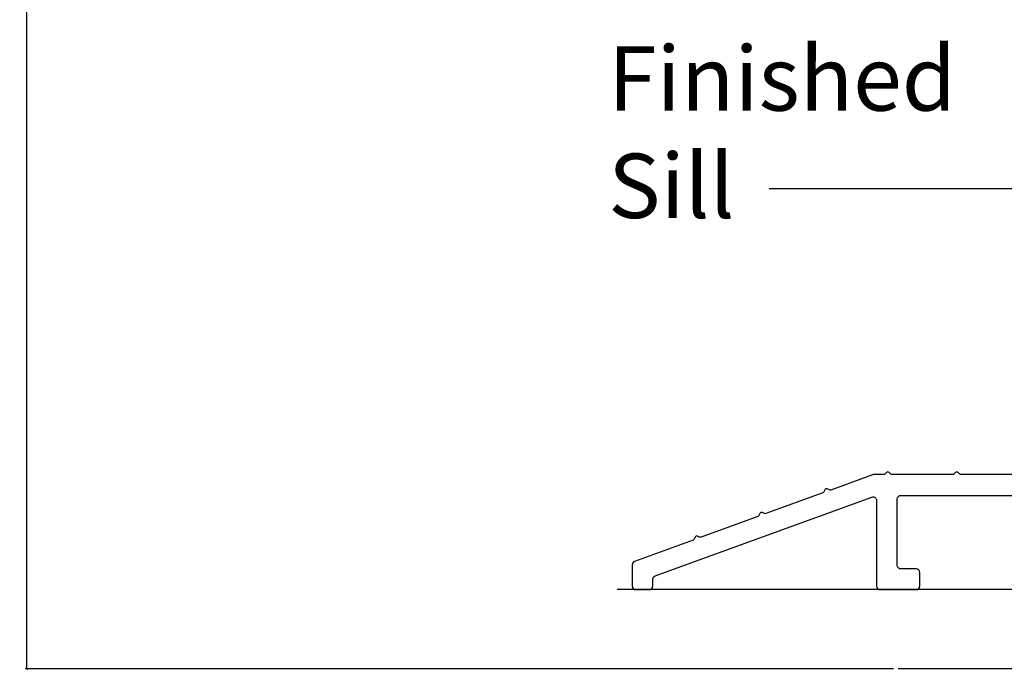
# Model space of a CAD drawing. Units: inches. Extents: x 0 to 402, y 0 to 258.
# Drawn here: x 14 to 18, y 119 to 122 of the extents above; entities that cross this region are included whole.
import ezdxf

# ---------------------------------------------------------------- set-up
doc = ezdxf.new("R2010")
doc.units = ezdxf.units.IN
doc.header["$MEASUREMENT"] = 0
doc.layers.get('Defpoints').update_dxf_attribs({"color": 253})
for name, color, linetype in [('ZP-ANNO-DIMS', 2, 'Continuous'), ('ZP-ANNO-DIMS-DWNLD', 2, 'Continuous'), ('ZP-ANNO-MARK', 9, 'Continuous'), ('ZP-ANNO-TEXT', 255, 'Continuous'), ('ZP-SECT-ALUM', 63, 'Continuous')]:
    doc.layers.add(name, color=color, linetype=linetype)
doc.styles.get("Standard").update_dxf_attribs({"font": 'arial.ttf'})
doc.dimstyles.new('3 inch Tick', dxfattribs={"dimtxt": 0.25, "dimasz": 0.125, "dimexe": 0.09375, "dimexo": 0.25, "dimgap": 0.0875, "dimtad": 1, "dimdec": 4, "dimzin": 10, "dimdsep": 46, "dimlunit": 5, "dimtxsty": 'Standard', "dimblk1": 'ARCHTICK', "dimblk2": 'ARCHTICK', "dimsah": 1, "dimcen": 0.09, "dimclrd": 256, "dimclre": 256, "dimclrt": 255, "dimadec": 3, "dimazin": 2, "dimtfac": 0.75, "dimtdec": 4, "dimtofl": 0, "dimtmove": 2, "dimatfit": 3, "dimfxl": 1, "dimfrac": 2, "dimtolj": 1, "dimtzin": 0, "dimlwd": -1, "dimlwe": -1, "dimarcsym": 0})
doc.dimstyles.new('Callout 3 in Leader', dxfattribs={"dimtxt": 0.25, "dimasz": 0.125, "dimexe": 0.09375, "dimexo": 0.25, "dimgap": 0.0875, "dimtad": 1, "dimdec": 4, "dimzin": 10, "dimdsep": 46, "dimlunit": 5, "dimtxsty": 'Standard', "dimblk2": 'ARCHTICK', "dimcen": 0.09, "dimclrd": 256, "dimclre": 256, "dimclrt": 255, "dimadec": 3, "dimazin": 2, "dimtfac": 0.75, "dimtdec": 4, "dimtofl": 0, "dimtmove": 2, "dimatfit": 3, "dimfxl": 1, "dimfrac": 2, "dimtolj": 1, "dimtzin": 0, "dimlwd": -1, "dimlwe": -1, "dimarcsym": 0})

# ---------------------------------------------------------------- blocks, each defined once
blk = doc.blocks.new('_ArchTick')
at = {"color": 0, "linetype": 'ByBlock', "const_width": 0.15}
blk.add_lwpolyline([(-0.5, -0.5), (0.5, 0.5)], dxfattribs=at)
blk = doc.blocks.new('*D61')
at = {"layer": 'Defpoints', "color": 0, "transparency": 16777216}
for p in [(17.76312525955974, 135.0000000000001), (14.0000000000003, 118.9022147643173), (17.78758861483482, 118.9022147643173)]:
    blk.add_point(p, dxfattribs=at)
at = {"layer": 'ZP-ANNO-DIMS', "transparency": 16777216}
for p, q in [((17.7422919262264, 135.0000000000001), (13.99218750000029, 135.0000000000001)), ((14.00000000000029, 135.0000000000001), (14.0000000000003, 127.0668645445052)), ((14.0000000000003, 118.9022147643173), (14.0000000000003, 126.8353502198122)), ((17.76675528150149, 118.9022147643173), (13.9921875000003, 118.9022147643173))]:
    blk.add_line(p, q, dxfattribs=at)
at = {"layer": 'ZP-ANNO-DIMS', "transparency": 16777216, "xscale": 0.01041666666666667, "yscale": 0.01041666666666667, "zscale": 0.01041666666666667}
for p, rotation in [((14.00000000000029, 135.0000000000001), 90), ((14.0000000000003, 118.9022147643173), 270)]:
    blk.add_blockref('_ArchTick', p, dxfattribs=dict(at, rotation=rotation))
at = {"layer": 'ZP-ANNO-DIMS', "color": 255, "transparency": 16777216, "insert": (14.00000000000033, 126.9511073821587), "char_height": 0.02083333333333333, "attachment_point": 5, "rotation": 90}
blk.add_mtext('\\A1;FRAME HEIGHT', dxfattribs=at)
blk = doc.blocks.new('101CS - WinDor Folding Window (Dual .875in IG) ADA Sill')
at = {"layer": 'ZP-SECT-ALUM'}
blk.add_lwpolyline([(0.5711326487343058, 0.8449999999985494), (0.3083874827301543, 0.8449999999985494, -0.1989123673797327), (0.3027306284806173, 0.8473431457490506), (0.2954169199816761, 0.8546568542479918, 0.4142135623730031), (0.2841032114826021, 0.8546568542479918), (0.2767895029836609, 0.8473431457490506, -0.1989123673797088), (0.2711326487341239, 0.8449999999985494), (0.008387482730199736, 0.8449999999985494, -0.1989123673797327), (0.002730628480662745, 0.8473431457490506), (-0.004583080018278451, 0.8546568542479918, 0.4142135623730031), (-0.01589678851735243, 0.8546568542479918), (-0.02321049701629363, 0.8473431457490506, -0.1989123673795389), (-0.02886735126583062, 0.844999999998663), (-0.07185219604446047, 0.8449999999985494, 0.08748866352598879), (-0.07698249819429748, 0.8440953893102687), (-0.2579002674866615, 0.7782467064380398, -0.1989123673795158), (-0.2640173747271319, 0.7785137851080322), (-0.2733914482633963, 0.782884987386069, 0.4142135623726), (-0.2840228566534506, 0.7790154711836408), (-0.288394058931658, 0.7696413976475469, -0.1989123673798981), (-0.2929083600812419, 0.7655048027751832), (-0.5398080537223677, 0.6756406634403334, -0.1989123673784542), (-0.5459251609628382, 0.6759077421103257), (-0.5552992344991026, 0.6802789443883057, 0.4142135623725725), (-0.5659306428893842, 0.6764094281859343), (-0.5703018451673643, 0.6670353546497836, -0.1989123673796624), (-0.5748161463169481, 0.6628987597774767), (-0.8217158399583013, 0.5730346204426269, -0.1989123673789664), (-0.8278329471987718, 0.5733016991126192), (-0.8372070207348088, 0.5776729013905992, 0.4142135623726), (-0.8478384291250904, 0.5738033851882278), (-0.8522096314030705, 0.564429311652134, -0.1989123673796483), (-0.8567239325526543, 0.5602927167797702), (-1.111257974641035, 0.4676499018520985, 0.3152987888789601), (-1.121127672491298, 0.453554512540336), (-1.121127672491298, 0.3599999999984789, 0.414213562373095), (-1.106127672491198, 0.3449999999984925), (-1.046127672491252, 0.3449999999984357, 0.414213562373095), (-1.031127672491152, 0.3599999999984789), (-1.031127672491152, 0.3905358341013994, -0.3152987888788211), (-1.021257974641117, 0.4046312234132188), (-0.0787579746412348, 0.7476731692091789, -0.5205670505521581), (-0.05862767249129774, 0.7335777798973595), (-0.05862767249129774, 0.3599999999985357, 0.414213562373095), (-0.0436276724911977, 0.3449999999984925), (0.1140150298984963, 0.3449999999985494, 0.414213562373095), (0.1290150298985964, 0.3599999999985357), (0.1290150298985964, 0.419999999998538, 0.414213562373095), (0.1140150298984963, 0.4349999999985812), (0.04637232750872045, 0.4349999999985243, -0.4142135623731642), (0.03137232750884777, 0.4499999999985107), (0.03137232750884777, 0.7399999999985312, -0.414213562373095), (0.04637232750872045, 0.7549999999985175), (0.6259316449428525, 0.7549999999985744, -0.5099652861324848)], format="xyb", dxfattribs=at)

msp = doc.modelspace()

# ---------------------------------------------------------------- linework, layer by layer
at = {"layer": 'ZP-ANNO-MARK'}
for points in [[(20.05376726364, 119.2472147643159), (16.56617177441456, 119.2472147643159)], [(26.55750051911934, 118.9022147643173), (17.78758861483482, 118.9022147643173)]]:
    msp.add_lwpolyline(points, dxfattribs=at)

# ---------------------------------------------------------------- block references
msp.add_blockref('101CS - WinDor Folding Window (Dual .875in IG) ADA Sill', (17.75239493613117, 118.9022147643173))

# ---------------------------------------------------------------- texts
at = {"layer": 'ZP-ANNO-TEXT', "insert": (16.52671408211575, 121.2363806938531), "char_height": 0.28, "attachment_point": 4}
msp.add_mtext('\\A1;Finished\\PSill', dxfattribs=at)

# ---------------------------------------------------------------- dimensions: what is measured, and where the dimension line sits
at = {"layer": 'ZP-ANNO-DIMS'}
dim = msp.add_linear_dim(base=(14.0000000000003, 118.9022147643173), p1=(17.76312525955973, 135), p2=(17.78758861483482, 118.9022147643173), angle=270, text='FRAME HEIGHT', dimstyle='3 inch Tick', override={"dimscale": 0.08333333333333333, "dimtad": 0, "dimtoh": 1, "dimlfac": 12, "dimpost": '"\\X'}, dxfattribs=at)
dim.commit()
dim.dimension.update_dxf_attribs({"geometry": '*D61', "text_midpoint": (14.00000000000033, 126.9511073821587)})

# ---------------------------------------------------------------- leaders
at = {"layer": 'ZP-ANNO-DIMS-DWNLD'}
msp.add_leader([(19.70062525955962, 119.2540098719301), (18.47733934167547, 120.9903905657832), (17.22733934167547, 120.9903905657832)], dimstyle='Callout 3 in Leader', override={"dimscale": 0.08333333333333333, "dimasz": 0.21875, "dimtad": 0, "dimclrd": 256}, dxfattribs=at)

doc.saveas('drawing.dxf')
